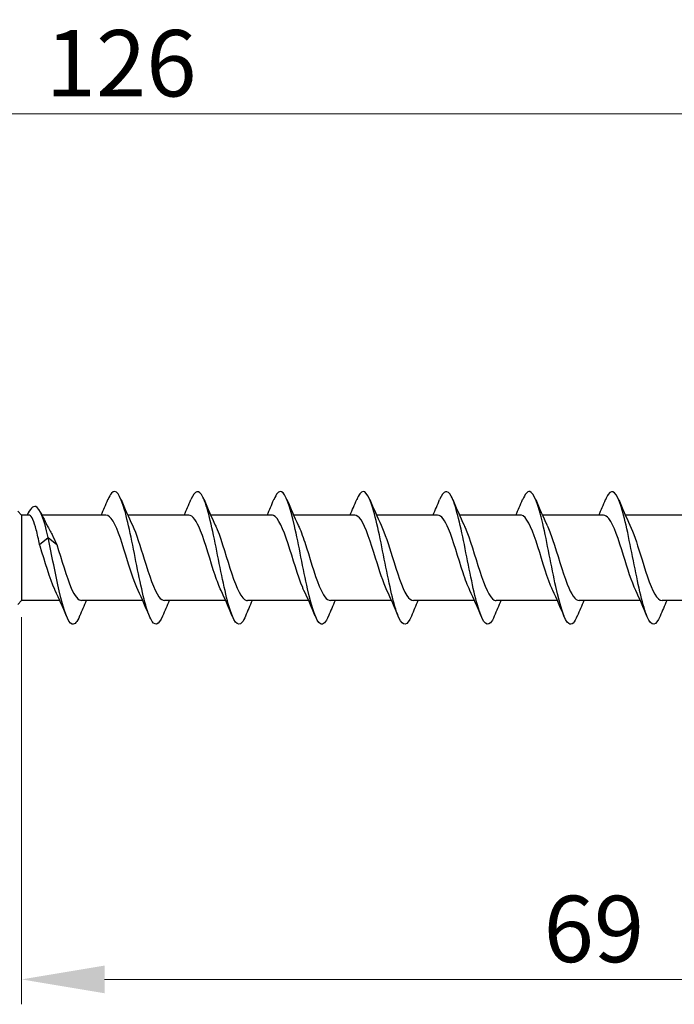
# Model space of a CAD drawing. Units: millimetres. Extents: x 1797 to 2278, y 1253 to 1649.
# Drawn here: x 1995 to 2034, y 1473 to 1532 of the extents above; entities that cross this region are included whole.
import ezdxf

# ---------------------------------------------------------------- set-up
doc = ezdxf.new("R2010")
doc.units = ezdxf.units.MM
doc.layers.add('Dimensions', color=1, linetype='Continuous', lineweight=20)
doc.layers.add('Part', color=7, linetype='Continuous', lineweight=25)
doc.styles.add('EU_style', font='arial.ttf')
doc.dimstyles.new('Dim_2D', dxfattribs={"dimtxt": 4, "dimasz": 5, "dimexe": 1.5, "dimexo": 1, "dimgap": 1, "dimtad": 1, "dimdec": 1, "dimdsep": 46, "dimtxsty": 'EU_style', "dimcen": 2.5, "dimclrd": 256, "dimclre": 256, "dimclrt": 256, "dimadec": 0, "dimazin": 0, "dimtfac": 1, "dimtdec": 1, "dimtmove": 0, "dimatfit": 3, "dimfxl": 0, "dimtolj": 1, "dimtzin": 0, "dimlwd": -1, "dimlwe": -1, "dimarcsym": 0})

# ---------------------------------------------------------------- blocks, each defined once
blk = doc.blocks.new('*D1')
at = {"layer": 'Defpoints', "color": 0}
for p in [(2063.951, 1526.764), (1937.951, 1509.684), (2063.951, 1500)]:
    blk.add_point(p, dxfattribs=at)
at = {"layer": 'Dimensions'}
for p, q in [((1937.951, 1510.684), (1937.951, 1528.264)), ((2063.951, 1501), (2063.951, 1528.264)), ((1942.951, 1526.764), (2058.951, 1526.764))]:
    blk.add_line(p, q, dxfattribs=at)
for points in [[(1942.951, 1527.597), (1942.951, 1525.931), (1937.951, 1526.764)], [(2058.951, 1527.597), (2058.951, 1525.931), (2063.951, 1526.764)]]:
    blk.add_solid(points, dxfattribs=at)
at = {"layer": 'Dimensions', "insert": (2000.951, 1529.806), "char_height": 4, "attachment_point": 5, "style": 'EU_style'}
blk.add_mtext('\\A1;126', dxfattribs=at)
blk = doc.blocks.new('*D2')
at = {"layer": 'Defpoints', "color": 0}
for p in [(2063.951, 1500), (1994.951, 1497.422), (2063.951, 1474.597)]:
    blk.add_point(p, dxfattribs=at)
at = {"layer": 'Dimensions'}
for p, q in [((2063.951, 1499), (2063.951, 1473.097)), ((1994.951, 1496.422), (1994.951, 1473.097)), ((1999.951, 1474.597), (2058.951, 1474.597))]:
    blk.add_line(p, q, dxfattribs=at)
for points in [[(1999.951, 1475.43), (1999.951, 1473.763), (1994.951, 1474.597)], [(2058.951, 1475.43), (2058.951, 1473.763), (2063.951, 1474.597)]]:
    blk.add_solid(points, dxfattribs=at)
at = {"layer": 'Dimensions', "insert": (2029.451, 1477.639), "char_height": 4, "attachment_point": 5, "style": 'EU_style'}
blk.add_mtext('\\A1;69', dxfattribs=at)

msp = doc.modelspace()

# ---------------------------------------------------------------- linework, layer by layer
at = {"layer": 'Part'}
for p, q in [((1994.951, 1502.578), (1994.716, 1502.813)), ((1994.951, 1502.578), (1994.951, 1497.422)), ((1995.397, 1502.578), (1994.951, 1502.578)), ((2000.033, 1502.578), (1996.176, 1502.578)), ((2005.033, 1502.578), (2001.347, 1502.578)), ((2010.033, 1502.578), (2006.347, 1502.578)), ((2015.033, 1502.578), (2011.347, 1502.578)), ((2020.033, 1502.578), (2016.347, 1502.578)), ((2025.033, 1502.578), (2021.347, 1502.578)), ((2030.033, 1502.578), (2026.347, 1502.578)), ((2035.033, 1502.578), (2031.347, 1502.578)), ((1996.033, 1500.797), (1996.551, 1501.236)), ((1996.551, 1501.236), (1997.068, 1500.797)), ((1994.951, 1497.422), (1994.716, 1497.187)), ((1997.254, 1497.422), (1994.951, 1497.422)), ((2002.254, 1497.422), (1998.568, 1497.422)), ((2007.254, 1497.422), (2003.568, 1497.422)), ((2012.254, 1497.422), (2008.568, 1497.422)), ((2017.254, 1497.422), (2013.568, 1497.422)), ((2022.254, 1497.422), (2018.568, 1497.422)), ((2027.254, 1497.422), (2023.568, 1497.422)), ((2032.254, 1497.422), (2028.568, 1497.422)), ((2037.254, 1497.422), (2033.568, 1497.422))]:
    msp.add_line(p, q, dxfattribs=at)
for points, knots in [([(2003.449, 1496.491), (2003.209, 1495.921), (2002.97, 1495.848), (2002.731, 1496.318), (2002.468, 1496.835), (2002.206, 1497.989), (2001.943, 1499.288), (2001.68, 1500.587), (2001.418, 1501.991), (2001.155, 1502.9), (2000.892, 1503.809), (2000.63, 1504.196), (2000.367, 1503.894), (2000.296, 1503.812), (2000.224, 1503.68), (2000.152, 1503.505)], [46.623666, 46.623666, 46.623666, 46.623666, 47.525571, 47.525571, 47.525571, 48.515687, 48.515687, 48.515687, 49.505803, 49.505803, 49.505803, 50.495919, 50.495919, 50.495919, 50.765706, 50.765706, 50.765706, 50.765706]), ([(2008.449, 1496.495), (2008.381, 1496.33), (2008.314, 1496.203), (2008.246, 1496.12), (2007.984, 1495.799), (2007.721, 1496.163), (2007.458, 1497.057), (2007.196, 1497.952), (2006.933, 1499.348), (2006.67, 1500.651), (2006.408, 1501.954), (2006.145, 1503.122), (2005.883, 1503.657), (2005.639, 1504.153), (2005.396, 1504.09), (2005.152, 1503.509)], [40.340481, 40.340481, 40.340481, 40.340481, 40.594759, 40.594759, 40.594759, 41.584875, 41.584875, 41.584875, 42.574991, 42.574991, 42.574991, 43.565107, 43.565107, 43.565107, 44.482521, 44.482521, 44.482521, 44.482521]), ([(2018.449, 1496.49), (2018.199, 1495.894), (2017.95, 1495.847), (2017.701, 1496.379), (2017.439, 1496.94), (2017.176, 1498.128), (2016.913, 1499.435), (2016.651, 1500.742), (2016.388, 1502.128), (2016.125, 1503.001), (2015.863, 1503.874), (2015.6, 1504.207), (2015.337, 1503.857), (2015.276, 1503.775), (2015.214, 1503.656), (2015.152, 1503.506)], [27.77411, 27.77411, 27.77411, 27.77411, 28.713366, 28.713366, 28.713366, 29.703482, 29.703482, 29.703482, 30.693598, 30.693598, 30.693598, 31.683714, 31.683714, 31.683714, 31.91615, 31.91615, 31.91615, 31.91615]), ([(2023.449, 1496.495), (2023.371, 1496.307), (2023.294, 1496.167), (2023.217, 1496.087), (2022.954, 1495.813), (2022.691, 1496.231), (2022.429, 1497.161), (2022.166, 1498.09), (2021.903, 1499.504), (2021.641, 1500.798), (2021.378, 1502.092), (2021.115, 1503.225), (2020.853, 1503.715), (2020.619, 1504.15), (2020.386, 1504.064), (2020.152, 1503.508)], [21.490925, 21.490925, 21.490925, 21.490925, 21.782553, 21.782553, 21.782553, 22.772669, 22.772669, 22.772669, 23.762786, 23.762786, 23.762786, 24.752902, 24.752902, 24.752902, 25.632965, 25.632965, 25.632965, 25.632965]), ([(2033.449, 1496.49), (2033.19, 1495.867), (2032.931, 1495.848), (2032.671, 1496.445), (2032.409, 1497.051), (2032.146, 1498.271), (2031.884, 1499.584), (2031.621, 1500.897), (2031.358, 1502.263), (2031.096, 1503.098), (2030.833, 1503.933), (2030.57, 1504.212), (2030.308, 1503.815), (2030.256, 1503.737), (2030.204, 1503.633), (2030.152, 1503.507)], [8.924554, 8.924554, 8.924554, 8.924554, 9.901161, 9.901161, 9.901161, 10.891277, 10.891277, 10.891277, 11.881393, 11.881393, 11.881393, 12.871509, 12.871509, 12.871509, 13.066595, 13.066595, 13.066595, 13.066595]), ([(2013.449, 1496.498), (2013.29, 1496.12), (2013.132, 1495.942), (2012.974, 1496.019), (2012.711, 1496.146), (2012.448, 1496.97), (2012.186, 1498.138), (2011.923, 1499.307), (2011.661, 1500.784), (2011.398, 1501.939), (2011.135, 1503.093), (2010.873, 1503.89), (2010.61, 1503.989), (2010.457, 1504.046), (2010.305, 1503.867), (2010.152, 1503.501)], [34.057295, 34.057295, 34.057295, 34.057295, 34.654062, 34.654062, 34.654062, 35.644178, 35.644178, 35.644178, 36.634294, 36.634294, 36.634294, 37.62441, 37.62441, 37.62441, 38.199336, 38.199336, 38.199336, 38.199336]), ([(2028.449, 1496.498), (2028.28, 1496.096), (2028.112, 1495.923), (2027.944, 1496.036), (2027.681, 1496.212), (2027.419, 1497.081), (2027.156, 1498.272), (2026.893, 1499.462), (2026.631, 1500.938), (2026.368, 1502.068), (2026.106, 1503.198), (2025.843, 1503.948), (2025.58, 1503.997), (2025.438, 1504.024), (2025.295, 1503.844), (2025.152, 1503.501)], [15.207739, 15.207739, 15.207739, 15.207739, 15.841857, 15.841857, 15.841857, 16.831973, 16.831973, 16.831973, 17.822089, 17.822089, 17.822089, 18.812205, 18.812205, 18.812205, 19.34978, 19.34978, 19.34978, 19.34978]), ([(1996.551, 1501.236), (1996.301, 1502.351), (1996.052, 1503.01), (1995.803, 1503.09), (1995.629, 1503.146), (1995.456, 1502.935), (1995.282, 1502.577)], [0, 0, 0, 0, 0.93967, 0.93967, 0.93967, 1.593674, 1.593674, 1.593674, 1.593674]), ([(1996.033, 1500.797), (1995.966, 1501.122), (1995.899, 1501.423), (1995.765, 1501.942), (1995.698, 1502.154), (1995.564, 1502.46), (1995.498, 1502.55), (1995.419, 1502.576), (1995.408, 1502.578), (1995.397, 1502.578)], [0, 0, 0, 0, 0.1046063, 0.1046063, 0.2092126, 0.2092126, 0.3138189, 0.3138189, 0.3311988, 0.3311988, 0.3311988, 0.3311988]), ([(2001.973, 1498.038), (2001.763, 1498.483), (2001.552, 1499.131), (2001.341, 1499.812), (2001.048, 1500.759), (2000.755, 1501.725), (2000.462, 1502.213), (2000.319, 1502.45), (2000.176, 1502.569), (2000.033, 1502.568)], [47.827254, 47.827254, 47.827254, 47.827254, 48.621555, 48.621555, 48.621555, 49.72659, 49.72659, 49.72659, 50.265482, 50.265482, 50.265482, 50.265482]), ([(2006.973, 1498.041), (2006.855, 1498.288), (2006.736, 1498.597), (2006.617, 1498.948), (2006.324, 1499.815), (2006.031, 1500.895), (2005.738, 1501.631), (2005.503, 1502.22), (2005.268, 1502.567), (2005.033, 1502.574)], [41.544069, 41.544069, 41.544069, 41.544069, 41.991343, 41.991343, 41.991343, 43.096378, 43.096378, 43.096378, 43.982297, 43.982297, 43.982297, 43.982297]), ([(2011.973, 1498.035), (2011.947, 1498.09), (2011.92, 1498.148), (2011.894, 1498.211), (2011.6, 1498.894), (2011.307, 1499.959), (2011.014, 1500.855), (2010.721, 1501.75), (2010.428, 1502.436), (2010.135, 1502.557), (2010.101, 1502.571), (2010.067, 1502.577), (2010.033, 1502.577)], [35.260884, 35.260884, 35.260884, 35.260884, 35.361131, 35.361131, 35.361131, 36.466166, 36.466166, 36.466166, 37.571201, 37.571201, 37.571201, 37.699112, 37.699112, 37.699112, 37.699112]), ([(2016.973, 1498.037), (2016.746, 1498.518), (2016.518, 1499.239), (2016.29, 1499.976), (2015.997, 1500.926), (2015.704, 1501.859), (2015.411, 1502.293), (2015.285, 1502.479), (2015.159, 1502.57), (2015.033, 1502.569)], [28.977698, 28.977698, 28.977698, 28.977698, 29.835954, 29.835954, 29.835954, 30.940989, 30.940989, 30.940989, 31.415927, 31.415927, 31.415927, 31.415927]), ([(2021.973, 1498.041), (2021.838, 1498.325), (2021.702, 1498.689), (2021.566, 1499.101), (2021.273, 1499.991), (2020.98, 1501.06), (2020.687, 1501.755), (2020.469, 1502.273), (2020.251, 1502.566), (2020.033, 1502.573)], [22.694513, 22.694513, 22.694513, 22.694513, 23.205742, 23.205742, 23.205742, 24.310777, 24.310777, 24.310777, 25.132741, 25.132741, 25.132741, 25.132741]), ([(2026.973, 1498.036), (2026.93, 1498.126), (2026.886, 1498.225), (2026.843, 1498.333), (2026.55, 1499.057), (2026.256, 1500.134), (2025.963, 1501.008), (2025.67, 1501.882), (2025.377, 1502.512), (2025.084, 1502.573), (2025.067, 1502.576), (2025.05, 1502.578), (2025.033, 1502.578)], [16.411328, 16.411328, 16.411328, 16.411328, 16.57553, 16.57553, 16.57553, 17.680565, 17.680565, 17.680565, 18.785601, 18.785601, 18.785601, 18.849556, 18.849556, 18.849556, 18.849556]), ([(2031.973, 1498.035), (2031.729, 1498.552), (2031.484, 1499.35), (2031.239, 1500.141), (2030.946, 1501.089), (2030.653, 1501.984), (2030.36, 1502.363), (2030.251, 1502.505), (2030.142, 1502.572), (2030.033, 1502.57)], [10.128142, 10.128142, 10.128142, 10.128142, 11.050353, 11.050353, 11.050353, 12.155389, 12.155389, 12.155389, 12.566371, 12.566371, 12.566371, 12.566371]), ([(2001.628, 1501.964), (2001.867, 1501.46), (2002.105, 1500.689), (2002.344, 1499.915), (2002.637, 1498.966), (2002.93, 1498.058), (2003.224, 1497.66), (2003.338, 1497.504), (2003.453, 1497.429), (2003.568, 1497.431)], [-49.562118, -49.562118, -49.562118, -49.562118, -48.661819, -48.661819, -48.661819, -47.556783, -47.556783, -47.556783, -47.12389, -47.12389, -47.12389, -47.12389]), ([(2006.628, 1501.964), (2006.666, 1501.886), (2006.703, 1501.801), (2006.741, 1501.71), (2007.034, 1500.999), (2007.327, 1499.926), (2007.62, 1499.044), (2007.914, 1498.162), (2008.207, 1497.513), (2008.5, 1497.431), (2008.523, 1497.425), (2008.545, 1497.422), (2008.568, 1497.423)], [-43.278933, -43.278933, -43.278933, -43.278933, -43.136642, -43.136642, -43.136642, -42.031607, -42.031607, -42.031607, -40.926571, -40.926571, -40.926571, -40.840704, -40.840704, -40.840704, -40.840704]), ([(2011.628, 1501.959), (2011.758, 1501.688), (2011.887, 1501.343), (2012.017, 1500.952), (2012.31, 1500.069), (2012.603, 1498.996), (2012.897, 1498.287), (2013.12, 1497.745), (2013.344, 1497.434), (2013.568, 1497.427)], [-36.995747, -36.995747, -36.995747, -36.995747, -36.50643, -36.50643, -36.50643, -35.401395, -35.401395, -35.401395, -34.557519, -34.557519, -34.557519, -34.557519]), ([(2016.628, 1501.963), (2016.85, 1501.494), (2017.071, 1500.799), (2017.293, 1500.08), (2017.586, 1499.131), (2017.88, 1498.186), (2018.173, 1497.734), (2018.304, 1497.53), (2018.436, 1497.43), (2018.568, 1497.432)], [-30.712562, -30.712562, -30.712562, -30.712562, -29.876218, -29.876218, -29.876218, -28.771183, -28.771183, -28.771183, -28.274334, -28.274334, -28.274334, -28.274334]), ([(2021.628, 1501.966), (2021.649, 1501.922), (2021.669, 1501.877), (2021.69, 1501.83), (2021.983, 1501.161), (2022.276, 1500.102), (2022.569, 1499.199), (2022.863, 1498.296), (2023.156, 1497.593), (2023.449, 1497.451), (2023.489, 1497.432), (2023.528, 1497.423), (2023.568, 1497.424)], [-24.429377, -24.429377, -24.429377, -24.429377, -24.351041, -24.351041, -24.351041, -23.246006, -23.246006, -23.246006, -22.140971, -22.140971, -22.140971, -21.991149, -21.991149, -21.991149, -21.991149]), ([(2026.628, 1501.959), (2026.741, 1501.725), (2026.853, 1501.433), (2026.966, 1501.103), (2027.259, 1500.245), (2027.553, 1499.162), (2027.846, 1498.413), (2028.086, 1497.798), (2028.327, 1497.433), (2028.568, 1497.425)], [-18.146192, -18.146192, -18.146192, -18.146192, -17.720829, -17.720829, -17.720829, -16.615794, -16.615794, -16.615794, -15.707963, -15.707963, -15.707963, -15.707963]), ([(2031.628, 1501.962), (2031.833, 1501.529), (2032.038, 1500.905), (2032.242, 1500.245), (2032.536, 1499.299), (2032.829, 1498.322), (2033.122, 1497.817), (2033.271, 1497.56), (2033.419, 1497.432), (2033.568, 1497.432)], [-11.863006, -11.863006, -11.863006, -11.863006, -11.090617, -11.090617, -11.090617, -9.985582, -9.985582, -9.985582, -9.424778, -9.424778, -9.424778, -9.424778]), ([(1998.449, 1496.499), (1998.3, 1496.143), (1998.152, 1495.963), (1998.003, 1496.007), (1997.741, 1496.085), (1997.478, 1496.863), (1997.216, 1498.007), (1996.994, 1498.973), (1996.772, 1500.176), (1996.551, 1501.236)], [52.906851, 52.906851, 52.906851, 52.906851, 53.466267, 53.466267, 53.466267, 54.456383, 54.456383, 54.456383, 55.292031, 55.292031, 55.292031, 55.292031]), ([(1996.635, 1501.686), (1996.686, 1501.596), (1996.736, 1501.5), (1996.88, 1501.212), (1996.974, 1501.009), (1997.068, 1500.797)], [0.3896517, 0.3896517, 0.3896517, 0.3896517, 0.4286121, 0.4286121, 0.5013368, 0.5013368, 0.5013368, 0.5013368]), ([(1996.973, 1498.034), (1996.964, 1498.054), (1996.954, 1498.075), (1996.944, 1498.096), (1996.651, 1498.736), (1996.358, 1499.783), (1996.065, 1500.697), (1996.054, 1500.731), (1996.044, 1500.764), (1996.033, 1500.797)], [54.110439, 54.110439, 54.110439, 54.110439, 54.146731, 54.146731, 54.146731, 55.251767, 55.251767, 55.251767, 55.292031, 55.292031, 55.292031, 55.292031]), ([(1997.068, 1500.797), (1997.361, 1499.894), (1997.654, 1498.835), (1997.947, 1498.167), (1998.154, 1497.696), (1998.361, 1497.435), (1998.568, 1497.429)], [-55.292031, -55.292031, -55.292031, -55.292031, -54.186995, -54.186995, -54.186995, -53.407075, -53.407075, -53.407075, -53.407075])]:
    msp.add_open_spline(points, degree=3, knots=knots, dxfattribs=at)
for points in [[(1999.754, 1502.578), (1999.891, 1502.885), (2000.023, 1503.197), (2000.152, 1503.51)], [(2000.949, 1503.51), (2001.165, 1502.987), (2001.389, 1502.467), (2001.628, 1501.966)], [(2004.754, 1502.578), (2004.891, 1502.885), (2005.023, 1503.197), (2005.152, 1503.51)], [(2005.949, 1503.51), (2006.165, 1502.987), (2006.389, 1502.467), (2006.628, 1501.966)], [(2009.754, 1502.578), (2009.891, 1502.885), (2010.023, 1503.197), (2010.152, 1503.51)], [(2010.949, 1503.51), (2011.165, 1502.987), (2011.389, 1502.467), (2011.628, 1501.966)], [(2014.754, 1502.578), (2014.891, 1502.885), (2015.023, 1503.197), (2015.152, 1503.51)], [(2015.949, 1503.51), (2016.165, 1502.987), (2016.389, 1502.467), (2016.628, 1501.966)], [(2019.754, 1502.578), (2019.891, 1502.885), (2020.023, 1503.197), (2020.152, 1503.51)], [(2020.949, 1503.51), (2021.165, 1502.987), (2021.389, 1502.467), (2021.628, 1501.966)], [(2024.754, 1502.578), (2024.891, 1502.885), (2025.023, 1503.197), (2025.152, 1503.51)], [(2025.949, 1503.51), (2026.165, 1502.987), (2026.389, 1502.467), (2026.628, 1501.966)], [(2029.754, 1502.578), (2029.891, 1502.885), (2030.023, 1503.197), (2030.152, 1503.51)], [(2030.949, 1503.51), (2031.165, 1502.987), (2031.389, 1502.467), (2031.628, 1501.966)], [(1996.106, 1502.724), (1996.275, 1502.368), (1996.451, 1502.017), (1996.635, 1501.686)], [(1997.652, 1496.49), (1997.436, 1497.013), (1997.212, 1497.533), (1996.973, 1498.034)], [(2002.652, 1496.49), (2002.436, 1497.013), (2002.212, 1497.533), (2001.973, 1498.034)], [(2007.652, 1496.49), (2007.436, 1497.013), (2007.212, 1497.533), (2006.973, 1498.034)], [(2012.652, 1496.49), (2012.436, 1497.013), (2012.212, 1497.533), (2011.973, 1498.034)], [(2017.652, 1496.49), (2017.436, 1497.013), (2017.212, 1497.533), (2016.973, 1498.034)], [(2022.652, 1496.49), (2022.436, 1497.013), (2022.212, 1497.533), (2021.973, 1498.034)], [(2027.652, 1496.49), (2027.436, 1497.013), (2027.212, 1497.533), (2026.973, 1498.034)], [(2032.652, 1496.49), (2032.436, 1497.013), (2032.212, 1497.533), (2031.973, 1498.034)], [(1998.847, 1497.422), (1998.71, 1497.115), (1998.578, 1496.803), (1998.449, 1496.49)], [(2003.847, 1497.422), (2003.71, 1497.115), (2003.578, 1496.803), (2003.449, 1496.49)], [(2008.847, 1497.422), (2008.71, 1497.115), (2008.578, 1496.803), (2008.449, 1496.49)], [(2013.847, 1497.422), (2013.71, 1497.115), (2013.578, 1496.803), (2013.449, 1496.49)], [(2018.847, 1497.422), (2018.71, 1497.115), (2018.578, 1496.803), (2018.449, 1496.49)], [(2023.847, 1497.422), (2023.71, 1497.115), (2023.578, 1496.803), (2023.449, 1496.49)], [(2028.847, 1497.422), (2028.71, 1497.115), (2028.578, 1496.803), (2028.449, 1496.49)], [(2033.847, 1497.422), (2033.71, 1497.115), (2033.578, 1496.803), (2033.449, 1496.49)]]:
    msp.add_open_spline(points, degree=3, dxfattribs=at)

# ---------------------------------------------------------------- dimensions: what is measured, and where the dimension line sits
at = {"layer": 'Dimensions'}
for base, p1, picture, middle in [((2063.951, 1526.764), (1937.951, 1509.684), '*D1', (2000.951, 1526.764)), ((2063.951, 1474.597), (1994.951, 1497.422), '*D2', (2029.451, 1474.597))]:
    dim = msp.add_linear_dim(base=base, p1=p1, p2=(2063.951, 1500), dimstyle='Dim_2D', dxfattribs=at)
    dim.commit()
    dim.dimension.update_dxf_attribs({"geometry": picture, "text_midpoint": middle, "dimtype": 160})

doc.saveas('drawing.dxf')
